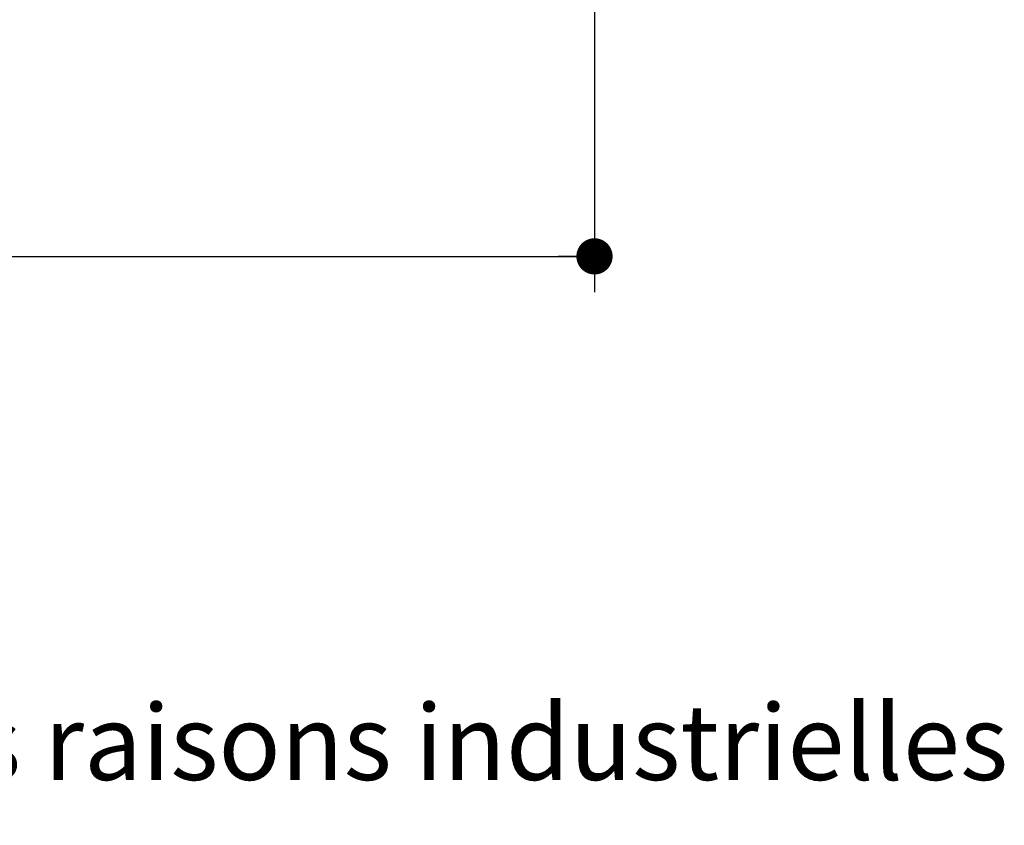
# Model space of a CAD drawing. Units: millimetres. Extents: x 3 to 194, y 5 to 296.
# Drawn here: x 144 to 171, y 5 to 28 of the extents above; entities that cross this region are included whole.
import ezdxf

# ---------------------------------------------------------------- set-up
doc = ezdxf.new("R2010")
doc.units = ezdxf.units.MM
doc.layers.add('FORMAT', color=7, linetype='Continuous')
doc.styles.add('SLDTEXTSTYLE0', font='TXT', dxfattribs={"width": 0.75})
doc.dimstyles.new('SLDDIMSTYLE1', dxfattribs={"dimtxt": 2.38125, "dimasz": 1.016, "dimexe": 0, "dimexo": 0.0625, "dimgap": 0.595312, "dimtad": 1, "dimlfac": 4, "dimrnd": 1e-09, "dimzin": 12, "dimdsep": 46, "dimtxsty": 'SLDTEXTSTYLE0', "dimblk1": 'DOT', "dimblk2": 'DOT', "dimsah": 1, "dimcen": 0.09, "dimadec": 0, "dimazin": 3, "dimtfac": 1, "dimtofl": 0, "dimtmove": 0, "dimatfit": 3, "dimldrblk": 'DOT', "dimfxl": 1, "dimfrac": 2, "dimtolj": 1, "dimtzin": 12, "dimarcsym": 0})

# ---------------------------------------------------------------- blocks, each defined once
blk = doc.blocks.new('_DOT')
at = {"color": 0, "linetype": 'ByBlock', "lineweight": -2}
blk.add_line((-0.5, 0), (-1, 0), dxfattribs=at)
at = {"color": 0, "linetype": 'ByBlock', "const_width": 0.5}
blk.add_lwpolyline([(-0.25, 0, 1), (0.25, 0, 1)], format="xyb", close=True, dxfattribs=at)
blk = doc.blocks.new('_D')
at = {"layer": 'FORMAT'}
for p, q in [((159.925, 38.067), (159.925, 19.884)), ((58.025, 20.884), (159.925, 20.884))]:
    blk.add_line(p, q, dxfattribs=at)
at = {"layer": 'FORMAT', "xscale": 1.016, "yscale": 1.016, "rotation": 180.0000000000004}
blk.add_blockref('_DOT', (58.025, 20.884), dxfattribs=at)
at = {"layer": 'FORMAT', "xscale": 1.016, "yscale": 1.016}
blk.add_blockref('_DOT', (159.925, 20.884), dxfattribs=at)
at = {"layer": 'FORMAT', "attachment_point": 1, "style": 'SLDTEXTSTYLE0'}
for s, insert, char_height in [('Passage libre vantail (L-38) :', (84.653, 23.953), 2.38125), ('892', (128.019, 23.953), 2.3813)]:
    blk.add_mtext(s, dxfattribs=dict(at, insert=insert, char_height=char_height))

msp = doc.modelspace()

# ---------------------------------------------------------------- texts
at = {"color": 7, "linetype": 'Continuous', "lineweight": 0, "insert": (43.0357, 8.3105), "char_height": 2.116667, "attachment_point": 1, "style": 'SLDTEXTSTYLE0'}
msp.add_mtext('Plan non contractuel, Keyor se réserve le droit de modifier ce plan pour des raisons industrielles', dxfattribs=at)

# ---------------------------------------------------------------- dimensions: what is measured, and where the dimension line sits
at = {"layer": 'FORMAT'}
dim = msp.add_linear_dim(base=(159.9251, 20.8838), p1=(58.0254, 17.693), p2=(159.9251, 39.0674), angle=0, text='Passage libre vantail (L-38) : 892', dimstyle='SLDDIMSTYLE1', dxfattribs=at)
dim.commit()
dim.dimension.update_dxf_attribs({"geometry": '_D', "text_midpoint": (108.9752, 20.8838), "dimtype": 160})

doc.saveas('drawing.dxf')
